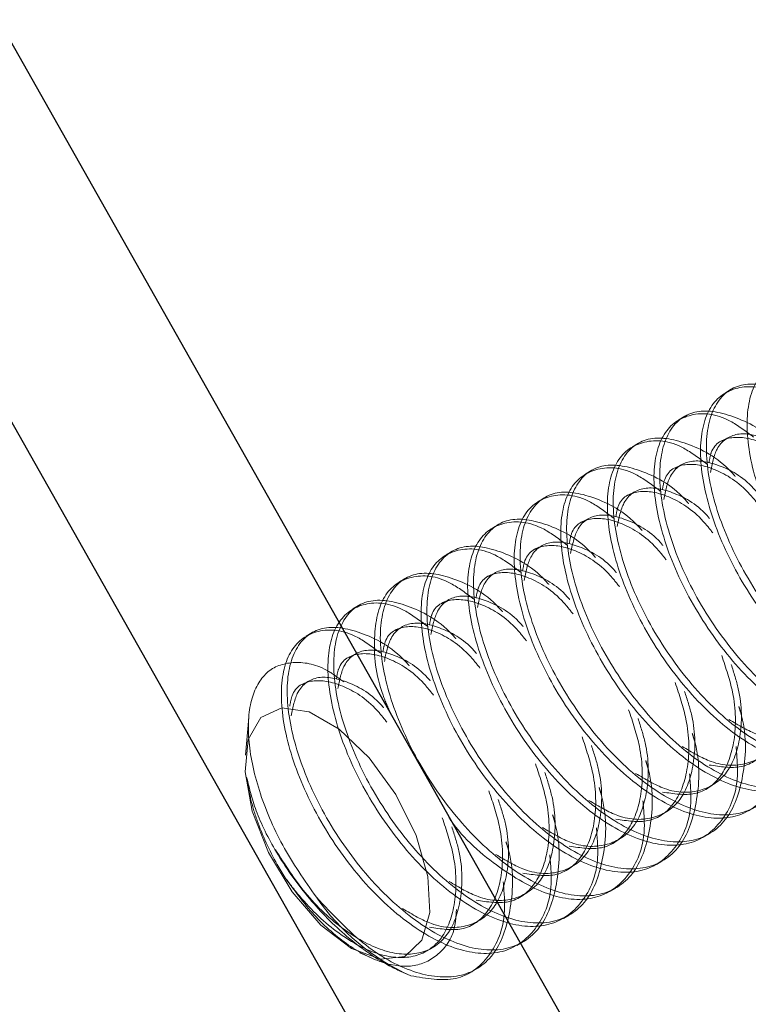
# Model space of a CAD drawing. Extents: x 5790 to 26218, y 12929 to 24474.
# Drawn here: x 19501 to 19520, y 22122 to 22147 of the extents above; entities that cross this region are included whole.
import ezdxf

# ---------------------------------------------------------------- set-up
doc = ezdxf.new("R2010")
doc.units = 0
doc.header["$LTSCALE"] = 150
doc.header["$MEASUREMENT"] = 0
doc.linetypes.add('HIDDEN', pattern=[0.375, 0.25, -0.125])
doc.layers.get('0').update_dxf_attribs({"linetype": 'CONTINUOUS'})
doc.layers.add('HATCH', color=8, linetype='CONTINUOUS', lineweight=9)

msp = doc.modelspace()

# ---------------------------------------------------------------- hatches: boundary and pattern name
at = {"layer": 'HATCH', "lineweight": 15}
h = msp.add_hatch(dxfattribs=at)
h.set_pattern_fill('AR-CONC', color=256, scale=25)
h.set_pattern_definition([(50, (8543.18, 899.72), (179.31505, -15.688), [18.75, -206.25]), (355, (8543.18, 899.72), (-34.6878, 188.048), [15, -165]), (100.45144, (8558.12, 898.42), (144.6272, 172.36), [15.935, -175.2855]), (46.1842, (8543.18, 949.72), (266.8103, -41.3798), [28.125, -309.375]), (96.6356, (8565.4, 946.28), (233.6655, 243.5297), [23.9026, -262.9284]), (351.1842, (8543.18, 949.72), (233.6655, 243.5297), [22.5, -247.5]), (21, (8568.18, 937.22), (149.2268, -100.6547), [18.75, -206.25]), (326, (8568.18, 937.22), (60.8288, 181.2875), [15, -165]), (71.45144, (8580.61, 928.84), (210.0556, 80.6328), [15.935, -175.2855]), (37.5, (8543.18, 899.725), (3.03996, 83.22346), [0, -163, 0, -167.5, 0, -165.625]), (7.5, (8543.18, 899.725), (65.7674, 98.60293), [0, -95.5, 0, -159.25, 0, -63.125]), (327.5, (8487.43, 899.725), (133.45561, -5.63872), [0, -62.5, 0, -195, 0, -258.75]), (317.5, (8462.43, 899.72), (145.79654, 25.02625), [0, -81.25, 0, -129.5, 0, -183.75])])
edge = h.paths.add_edge_path()
edge.add_line((20958.499, 22414.928), (20677.382, 22414.928))
edge.add_arc((19166.963, 22617.928), 1524, 187.654669, 352.345331, ccw=False)
edge.add_line((17656.543, 22414.928), (17375.427, 22414.928))
edge.add_arc((19166.963, 22617.928), 1803, 186.464647, 353.535353)

# ---------------------------------------------------------------- linework, layer by layer
at = {"color": 7, "linetype": 'Continuous', "lineweight": 25}
for p, q in [((19960.82, 21334.126), (19495.695, 22156.232)), ((19956.675, 21331.781), (19491.55, 22153.887))]:
    msp.add_line(p, q, dxfattribs=at)
at = {"color": 7, "linetype": 'HIDDEN', "lineweight": 18}
for p, q in [((19519.617, 22137.59), (19519.468, 22137.503)), ((19518.428, 22136.9), (19518.279, 22136.814)), ((19517.239, 22136.21), (19517.09, 22136.124)), ((19519.524, 22136.343), (19519.375, 22136.257)), ((19516.05, 22135.52), (19515.901, 22135.434)), ((19518.335, 22135.654), (19518.186, 22135.567)), ((19517.146, 22134.964), (19516.997, 22134.878)), ((19514.861, 22134.831), (19514.712, 22134.744)), ((19515.957, 22134.274), (19515.808, 22134.188)), ((19513.672, 22134.141), (19513.523, 22134.055)), ((19512.483, 22133.451), (19512.334, 22133.365)), ((19514.768, 22133.584), (19514.619, 22133.498)), ((19511.293, 22132.761), (19511.145, 22132.675)), ((19513.579, 22132.895), (19513.43, 22132.808)), ((19512.39, 22132.205), (19512.241, 22132.119)), ((19510.104, 22132.072), (19509.956, 22131.985)), ((19511.201, 22131.515), (19511.052, 22131.429)), ((19508.915, 22131.382), (19508.767, 22131.296)), ((19510.012, 22130.825), (19509.863, 22130.739)), ((19508.823, 22130.136), (19508.674, 22130.05)), ((19507.298, 22129.22), (19507.211, 22128.258)), ((19518.975, 22127.398), (19519.123, 22127.484)), ((19517.786, 22126.708), (19517.934, 22126.794)), ((19518.897, 22126.16), (19519.045, 22126.247)), ((19516.597, 22126.018), (19516.745, 22126.104)), ((19515.407, 22125.328), (19515.556, 22125.415)), ((19517.708, 22125.471), (19517.856, 22125.557)), ((19514.218, 22124.639), (19514.367, 22124.725)), ((19516.519, 22124.781), (19516.667, 22124.867)), ((19515.33, 22124.091), (19515.478, 22124.177)), ((19513.029, 22123.949), (19513.178, 22124.035)), ((19514.141, 22123.401), (19514.289, 22123.488)), ((19510.137, 22123.214), (19510.385, 22123.1)), ((19511.84, 22123.259), (19511.989, 22123.345)), ((19511.177, 22122.738), (19511.219, 22122.718)), ((19512.848, 22122.652), (19513.1, 22122.798))]:
    msp.add_line(p, q, dxfattribs=at)
at = {"lineweight": 15}
msp.add_lwpolyline([(20958.499, 22414.928), (20677.382, 22414.928, -0.874591), (17656.543, 22414.928), (17375.427, 22414.928, 0.893089)], format="xyb", close=True, dxfattribs=at)
at = {"color": 7, "linetype": 'HIDDEN', "lineweight": 18, "flags": 128}
msp.add_lwpolyline([(19508.837, 22129.361), (19509.607, 22128.921), (19510.373, 22128.192), (19511.052, 22127.253), (19511.57, 22126.206), (19511.871, 22125.164), (19511.922, 22124.24), (19511.718, 22123.535), (19511.281, 22123.124), (19510.658, 22123.052), (19509.917, 22123.328), (19509.138, 22123.92), (19508.405, 22124.766), (19507.799, 22125.772), (19507.384, 22126.831), (19507.205, 22127.828), (19507.283, 22128.653), (19507.608, 22129.219), (19508.145, 22129.464), (19508.837, 22129.361)], dxfattribs=at)
at = {"lineweight": 15, "ltscale": 3}
msp.add_arc((19166.963, 22617.928), 1524, 187.654669, 352.345331, dxfattribs=at)
at = {"color": 7, "linetype": 'HIDDEN', "lineweight": 18}
msp.add_arc((19513.83, 22127.962), 5.847, 214.7275, 245.789, dxfattribs=at)
for points, knots in [([(19522.561, 22137.752), (19522.361, 22137.902), (19521.773, 22138.345), (19520.918, 22138.402), (19520.208, 22137.919), (19519.939, 22136.825), (19520.161, 22135.331), (19520.853, 22133.66), (19521.919, 22132.076), (19523.209, 22130.827), (19524.536, 22130.109), (19525.719, 22130.035), (19526.555, 22130.64), (19526.964, 22131.572), (19526.895, 22132.358), (19526.873, 22132.612)], [0, 0, 0, 0, 0.042893, 0.12627, 0.209646, 0.293022, 0.376399, 0.459775, 0.543151, 0.626528, 0.709904, 0.79328, 0.876657, 0.960033, 1, 1, 1, 1]), ([(19522.097, 22136.744), (19522.091, 22136.752), (19521.714, 22137.195), (19520.896, 22137.625), (19519.878, 22137.827), (19519.167, 22137.308), (19518.899, 22136.224), (19519.121, 22134.727), (19519.812, 22133.057), (19520.878, 22131.473), (19522.168, 22130.223), (19523.498, 22129.505), (19524.672, 22129.434), (19525.538, 22130.026), (19525.919, 22131.206), (19525.964, 22132.284), (19525.77, 22132.901), (19525.756, 22132.945)], [0, 0, 0, 0, 0.001348, 0.077711, 0.154074, 0.230438, 0.306801, 0.383164, 0.459527, 0.535891, 0.612254, 0.688617, 0.76498, 0.841344, 0.917707, 0.99407, 1, 1, 1, 1]), ([(19521.372, 22137.062), (19521.172, 22137.212), (19520.584, 22137.655), (19519.729, 22137.712), (19519.019, 22137.229), (19518.75, 22136.135), (19518.972, 22134.641), (19519.664, 22132.97), (19520.729, 22131.387), (19522.02, 22130.137), (19523.347, 22129.42), (19524.53, 22129.345), (19525.366, 22129.951), (19525.775, 22130.882), (19525.706, 22131.668), (19525.684, 22131.922)], [0, 0, 0, 0, 0.042893, 0.12627, 0.209646, 0.293022, 0.376399, 0.459775, 0.543151, 0.626528, 0.709904, 0.79328, 0.876657, 0.960033, 1, 1, 1, 1]), ([(19520.183, 22136.372), (19519.983, 22136.523), (19519.395, 22136.965), (19518.54, 22137.023), (19517.83, 22136.54), (19517.561, 22135.446), (19517.783, 22133.951), (19518.474, 22132.28), (19519.54, 22130.697), (19520.831, 22129.447), (19522.158, 22128.73), (19523.34, 22128.655), (19524.177, 22129.261), (19524.585, 22130.192), (19524.517, 22130.978), (19524.495, 22131.233)], [0, 0, 0, 0, 0.042893, 0.12627, 0.209646, 0.293022, 0.376399, 0.459775, 0.543151, 0.626528, 0.709904, 0.79328, 0.876657, 0.960033, 1, 1, 1, 1]), ([(19520.908, 22136.054), (19520.902, 22136.062), (19520.525, 22136.505), (19519.707, 22136.935), (19518.689, 22137.137), (19517.978, 22136.618), (19517.71, 22135.534), (19517.932, 22134.037), (19518.623, 22132.367), (19519.689, 22130.783), (19520.979, 22129.534), (19522.309, 22128.815), (19523.483, 22128.745), (19524.349, 22129.336), (19524.73, 22130.517), (19524.775, 22131.594), (19524.581, 22132.211), (19524.567, 22132.255)], [0, 0, 0, 0, 0.001348, 0.077711, 0.154074, 0.230438, 0.306801, 0.383164, 0.459527, 0.535891, 0.612254, 0.688617, 0.76498, 0.841344, 0.917707, 0.99407, 1, 1, 1, 1]), ([(19521.439, 22135.674), (19521.436, 22135.678), (19521.148, 22136.026), (19520.519, 22136.369), (19519.742, 22136.531), (19519.226, 22136.183), (19519.126, 22135.686), (19519.083, 22135.471)], [0, 0, 0, 0, 0.003089, 0.268187, 0.533286, 0.798384, 1, 1, 1, 1]), ([(19518.993, 22135.682), (19518.794, 22135.833), (19518.206, 22136.275), (19517.351, 22136.333), (19516.641, 22135.85), (19516.372, 22134.756), (19516.594, 22133.262), (19517.285, 22131.591), (19518.351, 22130.007), (19519.642, 22128.758), (19520.969, 22128.04), (19522.151, 22127.966), (19522.988, 22128.571), (19523.396, 22129.502), (19523.328, 22130.288), (19523.306, 22130.543)], [0, 0, 0, 0, 0.042893, 0.12627, 0.209646, 0.293022, 0.376399, 0.459775, 0.543151, 0.626528, 0.709904, 0.79328, 0.876657, 0.960033, 1, 1, 1, 1]), ([(19519.719, 22135.364), (19519.713, 22135.372), (19519.336, 22135.815), (19518.518, 22136.246), (19517.5, 22136.447), (19516.789, 22135.929), (19516.521, 22134.844), (19516.743, 22133.347), (19517.434, 22131.677), (19518.5, 22130.093), (19519.79, 22128.844), (19521.12, 22128.126), (19522.294, 22128.055), (19523.16, 22128.646), (19523.541, 22129.827), (19523.586, 22130.905), (19523.391, 22131.521), (19523.377, 22131.566)], [0, 0, 0, 0, 0.001348, 0.077711, 0.154074, 0.230438, 0.306801, 0.383164, 0.459527, 0.535891, 0.612254, 0.688617, 0.76498, 0.841344, 0.917707, 0.99407, 1, 1, 1, 1]), ([(19521.523, 22135.307), (19521.443, 22135.408), (19521.08, 22135.865), (19520.369, 22136.297), (19519.605, 22136.428), (19519.129, 22136.188), (19519.062, 22135.808), (19519.046, 22135.716)], [0, 0, 0, 0, 0.078845, 0.35637, 0.633895, 0.91142, 1, 1, 1, 1]), ([(19520.25, 22134.984), (19520.247, 22134.988), (19519.959, 22135.336), (19519.33, 22135.679), (19518.553, 22135.841), (19518.037, 22135.493), (19517.937, 22134.996), (19517.894, 22134.781)], [0, 0, 0, 0, 0.0030889, 0.2681875, 0.533286, 0.7983845, 1, 1, 1, 1]), ([(19517.804, 22134.993), (19517.605, 22135.143), (19517.017, 22135.586), (19516.162, 22135.643), (19515.452, 22135.16), (19515.183, 22134.066), (19515.405, 22132.572), (19516.096, 22130.901), (19517.162, 22129.317), (19518.453, 22128.068), (19519.78, 22127.35), (19520.962, 22127.276), (19521.799, 22127.882), (19522.207, 22128.813), (19522.139, 22129.599), (19522.117, 22129.853)], [0, 0, 0, 0, 0.042893, 0.12627, 0.209646, 0.293022, 0.376399, 0.459775, 0.543151, 0.626528, 0.709904, 0.79328, 0.876657, 0.960033, 1, 1, 1, 1]), ([(19518.53, 22134.675), (19518.524, 22134.682), (19518.147, 22135.126), (19517.329, 22135.556), (19516.311, 22135.758), (19515.6, 22135.239), (19515.332, 22134.154), (19515.554, 22132.657), (19516.245, 22130.987), (19517.311, 22129.404), (19518.601, 22128.154), (19519.93, 22127.436), (19521.105, 22127.365), (19521.971, 22127.956), (19522.352, 22129.137), (19522.397, 22130.215), (19522.202, 22130.832), (19522.188, 22130.876)], [0, 0, 0, 0, 0.001348, 0.077711, 0.154074, 0.230438, 0.306801, 0.383164, 0.459527, 0.535891, 0.612254, 0.688617, 0.76498, 0.841344, 0.917707, 0.99407, 1, 1, 1, 1]), ([(19520.334, 22134.617), (19520.254, 22134.718), (19519.891, 22135.175), (19519.179, 22135.607), (19518.416, 22135.739), (19517.939, 22135.499), (19517.873, 22135.118), (19517.857, 22135.026)], [0, 0, 0, 0, 0.078845, 0.35637, 0.633895, 0.91142, 1, 1, 1, 1]), ([(19517.341, 22133.985), (19517.335, 22133.993), (19516.958, 22134.436), (19516.14, 22134.866), (19515.122, 22135.068), (19514.411, 22134.549), (19514.143, 22133.465), (19514.365, 22131.968), (19515.056, 22130.298), (19516.122, 22128.714), (19517.412, 22127.465), (19518.741, 22126.746), (19519.915, 22126.675), (19520.782, 22127.267), (19521.163, 22128.447), (19521.208, 22129.525), (19521.013, 22130.142), (19520.999, 22130.186)], [0, 0, 0, 0, 0.001348, 0.077711, 0.154074, 0.230438, 0.306801, 0.383164, 0.459527, 0.535891, 0.612254, 0.688617, 0.76498, 0.841344, 0.917707, 0.99407, 1, 1, 1, 1]), ([(19519.145, 22133.928), (19519.065, 22134.029), (19518.702, 22134.485), (19517.99, 22134.917), (19517.227, 22135.049), (19516.75, 22134.809), (19516.684, 22134.429), (19516.668, 22134.337)], [0, 0, 0, 0, 0.078845, 0.35637, 0.633895, 0.91142, 1, 1, 1, 1]), ([(19519.061, 22134.294), (19519.058, 22134.298), (19518.77, 22134.647), (19518.141, 22134.989), (19517.364, 22135.152), (19516.847, 22134.804), (19516.748, 22134.306), (19516.705, 22134.091)], [0, 0, 0, 0, 0.003089, 0.268187, 0.533286, 0.798384, 1, 1, 1, 1]), ([(19516.615, 22134.303), (19516.416, 22134.453), (19515.828, 22134.896), (19514.973, 22134.954), (19514.262, 22134.47), (19513.994, 22133.376), (19514.216, 22131.882), (19514.907, 22130.211), (19515.973, 22128.628), (19517.264, 22127.378), (19518.591, 22126.661), (19519.773, 22126.586), (19520.609, 22127.192), (19521.018, 22128.123), (19520.95, 22128.909), (19520.928, 22129.164)], [0, 0, 0, 0, 0.0428932, 0.1262695, 0.2096459, 0.2930222, 0.3763986, 0.4597749, 0.5431512, 0.6265276, 0.7099039, 0.7932803, 0.8766566, 0.9600329, 1, 1, 1, 1]), ([(19515.426, 22133.613), (19515.227, 22133.764), (19514.639, 22134.206), (19513.784, 22134.264), (19513.073, 22133.781), (19512.805, 22132.687), (19513.027, 22131.192), (19513.718, 22129.522), (19514.784, 22127.938), (19516.075, 22126.688), (19517.402, 22125.971), (19518.584, 22125.896), (19519.42, 22126.502), (19519.829, 22127.433), (19519.761, 22128.219), (19519.739, 22128.474)], [0, 0, 0, 0, 0.042893, 0.12627, 0.209646, 0.293022, 0.376399, 0.459775, 0.543151, 0.626528, 0.709904, 0.79328, 0.876657, 0.960033, 1, 1, 1, 1]), ([(19516.152, 22133.295), (19516.146, 22133.303), (19515.769, 22133.746), (19514.951, 22134.176), (19513.933, 22134.378), (19513.222, 22133.859), (19512.954, 22132.775), (19513.176, 22131.278), (19513.867, 22129.608), (19514.933, 22128.024), (19516.223, 22126.775), (19517.552, 22126.056), (19518.726, 22125.986), (19519.593, 22126.577), (19519.974, 22127.758), (19520.019, 22128.835), (19519.824, 22129.452), (19519.81, 22129.497)], [0, 0, 0, 0, 0.001348, 0.077711, 0.154074, 0.230438, 0.306801, 0.383164, 0.459527, 0.535891, 0.612254, 0.688617, 0.76498, 0.841344, 0.917707, 0.99407, 1, 1, 1, 1]), ([(19517.956, 22133.238), (19517.876, 22133.339), (19517.513, 22133.796), (19516.801, 22134.228), (19516.038, 22134.359), (19515.561, 22134.119), (19515.495, 22133.739), (19515.479, 22133.647)], [0, 0, 0, 0, 0.078845, 0.35637, 0.633895, 0.91142, 1, 1, 1, 1]), ([(19517.872, 22133.605), (19517.869, 22133.609), (19517.581, 22133.957), (19516.951, 22134.299), (19516.175, 22134.462), (19515.658, 22134.114), (19515.559, 22133.616), (19515.516, 22133.402)], [0, 0, 0, 0, 0.003089, 0.268187, 0.533286, 0.798384, 1, 1, 1, 1]), ([(19516.683, 22132.915), (19516.68, 22132.919), (19516.392, 22133.267), (19515.762, 22133.61), (19514.986, 22133.772), (19514.469, 22133.424), (19514.37, 22132.927), (19514.327, 22132.712)], [0, 0, 0, 0, 0.003089, 0.268187, 0.533286, 0.798384, 1, 1, 1, 1]), ([(19514.237, 22132.924), (19514.038, 22133.074), (19513.45, 22133.516), (19512.595, 22133.574), (19511.884, 22133.091), (19511.616, 22131.997), (19511.838, 22130.503), (19512.529, 22128.832), (19513.595, 22127.248), (19514.886, 22125.999), (19516.213, 22125.281), (19517.395, 22125.207), (19518.231, 22125.812), (19518.64, 22126.743), (19518.572, 22127.529), (19518.55, 22127.784)], [0, 0, 0, 0, 0.042893, 0.12627, 0.209646, 0.293022, 0.376399, 0.459775, 0.543151, 0.626528, 0.709904, 0.79328, 0.876657, 0.960033, 1, 1, 1, 1]), ([(19514.963, 22132.606), (19514.957, 22132.613), (19514.58, 22133.056), (19513.762, 22133.487), (19512.744, 22133.688), (19512.033, 22133.17), (19511.765, 22132.085), (19511.987, 22130.588), (19512.678, 22128.918), (19513.744, 22127.334), (19515.034, 22126.085), (19516.363, 22125.367), (19517.537, 22125.296), (19518.404, 22125.887), (19518.785, 22127.068), (19518.83, 22128.146), (19518.635, 22128.762), (19518.621, 22128.807)], [0, 0, 0, 0, 0.001348, 0.077711, 0.154074, 0.230438, 0.306801, 0.383164, 0.459527, 0.535891, 0.612254, 0.688617, 0.76498, 0.841344, 0.917707, 0.99407, 1, 1, 1, 1]), ([(19516.767, 22132.548), (19516.687, 22132.649), (19516.324, 22133.106), (19515.612, 22133.538), (19514.849, 22133.669), (19514.372, 22133.429), (19514.306, 22133.049), (19514.29, 22132.957)], [0, 0, 0, 0, 0.078845, 0.35637, 0.633895, 0.91142, 1, 1, 1, 1]), ([(19515.494, 22132.225), (19515.491, 22132.229), (19515.203, 22132.577), (19514.573, 22132.92), (19513.797, 22133.082), (19513.28, 22132.734), (19513.181, 22132.237), (19513.138, 22132.022)], [0, 0, 0, 0, 0.003089, 0.268187, 0.533286, 0.798384, 1, 1, 1, 1]), ([(19513.048, 22132.234), (19512.848, 22132.384), (19512.26, 22132.827), (19511.407, 22132.884), (19510.69, 22132.402), (19510.447, 22131.304), (19510.544, 22130.173), (19510.855, 22129.466), (19510.926, 22129.306)], [0, 0, 0, 0, 0.106995, 0.314974, 0.522954, 0.730933, 0.938912, 1, 1, 1, 1]), ([(19513.774, 22131.916), (19513.768, 22131.923), (19513.391, 22132.367), (19512.573, 22132.797), (19511.555, 22132.999), (19510.844, 22132.48), (19510.576, 22131.395), (19510.798, 22129.899), (19511.489, 22128.228), (19512.555, 22126.645), (19513.845, 22125.395), (19515.174, 22124.677), (19516.348, 22124.606), (19517.215, 22125.197), (19517.596, 22126.378), (19517.641, 22127.456), (19517.446, 22128.073), (19517.432, 22128.117)], [0, 0, 0, 0, 0.001348, 0.077711, 0.154074, 0.230438, 0.306801, 0.383164, 0.459527, 0.535891, 0.612254, 0.688617, 0.76498, 0.841344, 0.917707, 0.99407, 1, 1, 1, 1]), ([(19515.578, 22131.858), (19515.498, 22131.959), (19515.135, 22132.416), (19514.423, 22132.848), (19513.66, 22132.98), (19513.183, 22132.74), (19513.117, 22132.359), (19513.101, 22132.267)], [0, 0, 0, 0, 0.078845, 0.3563701, 0.6338952, 0.9114203, 1, 1, 1, 1]), ([(19512.585, 22131.226), (19512.579, 22131.234), (19512.202, 22131.677), (19511.384, 22132.107), (19510.366, 22132.309), (19509.655, 22131.79), (19509.386, 22130.706), (19509.609, 22129.209), (19510.3, 22127.539), (19511.366, 22125.955), (19512.656, 22124.706), (19513.985, 22123.987), (19515.159, 22123.916), (19516.026, 22124.508), (19516.407, 22125.688), (19516.452, 22126.766), (19516.257, 22127.383), (19516.243, 22127.427)], [0, 0, 0, 0, 0.001348, 0.077711, 0.154074, 0.230438, 0.306801, 0.383164, 0.459527, 0.535891, 0.612254, 0.688617, 0.76498, 0.841344, 0.917707, 0.99407, 1, 1, 1, 1]), ([(19514.389, 22131.169), (19514.309, 22131.27), (19513.946, 22131.726), (19513.234, 22132.159), (19512.471, 22132.29), (19511.994, 22132.05), (19511.928, 22131.67), (19511.912, 22131.578)], [0, 0, 0, 0, 0.078845, 0.35637, 0.633895, 0.91142, 1, 1, 1, 1]), ([(19514.305, 22131.536), (19514.302, 22131.54), (19514.014, 22131.888), (19513.384, 22132.23), (19512.608, 22132.393), (19512.091, 22132.045), (19511.992, 22131.547), (19511.949, 22131.332)], [0, 0, 0, 0, 0.0030889, 0.2681875, 0.533286, 0.7983845, 1, 1, 1, 1]), ([(19511.859, 22131.544), (19511.659, 22131.694), (19511.071, 22132.137), (19510.217, 22132.195), (19509.506, 22131.711), (19509.238, 22130.618), (19509.46, 22129.123), (19510.151, 22127.452), (19511.217, 22125.869), (19512.507, 22124.619), (19513.835, 22123.902), (19515.017, 22123.827), (19515.853, 22124.433), (19516.262, 22125.364), (19516.194, 22126.15), (19516.172, 22126.405)], [0, 0, 0, 0, 0.042893, 0.12627, 0.209646, 0.293022, 0.376399, 0.459775, 0.543151, 0.626528, 0.709904, 0.79328, 0.876657, 0.960033, 1, 1, 1, 1]), ([(19519.551, 22129.17), (19519.8, 22129.021), (19520.399, 22128.664), (19521.245, 22128.664), (19521.937, 22129.125), (19522.265, 22130.06), (19522.276, 22131.077), (19522.06, 22131.74), (19521.992, 22131.949)], [0, 0, 0, 0, 0.138099, 0.331414, 0.524729, 0.718045, 0.91136, 1, 1, 1, 1]), ([(19510.67, 22130.854), (19510.47, 22131.005), (19509.882, 22131.447), (19509.028, 22131.505), (19508.317, 22131.022), (19508.049, 22129.928), (19508.271, 22128.433), (19508.962, 22126.763), (19510.028, 22125.179), (19511.318, 22123.929), (19512.646, 22123.212), (19513.828, 22123.137), (19514.664, 22123.743), (19515.073, 22124.674), (19515.005, 22125.46), (19514.983, 22125.715)], [0, 0, 0, 0, 0.042893, 0.12627, 0.209646, 0.293022, 0.376399, 0.459775, 0.543151, 0.626528, 0.709904, 0.79328, 0.876657, 0.960033, 1, 1, 1, 1]), ([(19511.396, 22130.536), (19511.389, 22130.544), (19511.013, 22130.987), (19510.195, 22131.418), (19509.177, 22131.619), (19508.466, 22131.1), (19508.197, 22130.016), (19508.42, 22128.519), (19509.111, 22126.849), (19510.177, 22125.265), (19511.467, 22124.016), (19512.796, 22123.297), (19513.97, 22123.227), (19514.837, 22123.818), (19515.218, 22124.999), (19515.263, 22126.076), (19515.068, 22126.693), (19515.054, 22126.738)], [0, 0, 0, 0, 0.0013479, 0.0777111, 0.1540744, 0.2304376, 0.3068008, 0.3831641, 0.4595273, 0.5358906, 0.6122538, 0.688617, 0.7649803, 0.8413435, 0.9177068, 0.99407, 1, 1, 1, 1]), ([(19513.2, 22130.479), (19513.12, 22130.58), (19512.757, 22131.037), (19512.045, 22131.469), (19511.282, 22131.6), (19510.805, 22131.36), (19510.739, 22130.98), (19510.723, 22130.888)], [0, 0, 0, 0, 0.078845, 0.3563701, 0.6338952, 0.9114203, 1, 1, 1, 1]), ([(19513.116, 22130.846), (19513.113, 22130.85), (19512.825, 22131.198), (19512.195, 22131.54), (19511.419, 22131.703), (19510.902, 22131.355), (19510.803, 22130.858), (19510.76, 22130.643)], [0, 0, 0, 0, 0.003089, 0.268187, 0.533286, 0.798384, 1, 1, 1, 1]), ([(19519.049, 22128.005), (19519.335, 22127.961), (19519.941, 22127.867), (19520.596, 22128.36), (19520.932, 22129.28), (19520.926, 22130.401), (19520.668, 22131.171), (19520.563, 22131.486)], [0, 0, 0, 0, 0.19473, 0.412977, 0.631223, 0.849469, 1, 1, 1, 1]), ([(19518.362, 22128.48), (19518.611, 22128.331), (19519.21, 22127.974), (19520.056, 22127.975), (19520.748, 22128.436), (19521.076, 22129.37), (19521.087, 22130.387), (19520.871, 22131.051), (19520.803, 22131.259)], [0, 0, 0, 0, 0.138099, 0.331414, 0.524729, 0.718045, 0.91136, 1, 1, 1, 1]), ([(19511.927, 22130.156), (19511.924, 22130.16), (19511.636, 22130.508), (19511.006, 22130.851), (19510.23, 22131.013), (19509.713, 22130.665), (19509.614, 22130.168), (19509.571, 22129.953)], [0, 0, 0, 0, 0.003089, 0.268187, 0.533286, 0.798384, 1, 1, 1, 1]), ([(19512.011, 22129.789), (19511.931, 22129.89), (19511.568, 22130.347), (19510.856, 22130.779), (19510.093, 22130.91), (19509.616, 22130.671), (19509.55, 22130.29), (19509.534, 22130.198)], [0, 0, 0, 0, 0.078845, 0.35637, 0.633895, 0.91142, 1, 1, 1, 1]), ([(19517.86, 22127.315), (19518.146, 22127.271), (19518.752, 22127.178), (19519.407, 22127.671), (19519.743, 22128.59), (19519.737, 22129.711), (19519.479, 22130.481), (19519.374, 22130.796)], [0, 0, 0, 0, 0.19473, 0.412977, 0.631223, 0.849469, 1, 1, 1, 1]), ([(19509.025, 22124.631), (19508.722, 22125.066), (19508.115, 22125.934), (19507.516, 22127.371), (19507.24, 22128.698), (19507.326, 22129.764), (19507.748, 22130.465), (19508.446, 22130.68), (19509.151, 22130.555), (19509.597, 22130.22), (19509.725, 22130.123)], [0, 0, 0, 0, 0.137958, 0.275916, 0.413925, 0.549453, 0.683738, 0.816728, 0.947309, 1, 1, 1, 1]), ([(19517.173, 22127.791), (19517.422, 22127.642), (19518.021, 22127.284), (19518.867, 22127.285), (19519.559, 22127.746), (19519.887, 22128.68), (19519.898, 22129.698), (19519.682, 22130.361), (19519.614, 22130.57)], [0, 0, 0, 0, 0.138099, 0.331414, 0.524729, 0.718045, 0.91136, 1, 1, 1, 1]), ([(19510.738, 22129.466), (19510.735, 22129.47), (19510.447, 22129.818), (19509.817, 22130.161), (19509.041, 22130.323), (19508.524, 22129.976), (19508.425, 22129.478), (19508.382, 22129.263)], [0, 0, 0, 0, 0.003089, 0.268187, 0.533286, 0.798384, 1, 1, 1, 1]), ([(19510.822, 22129.099), (19510.742, 22129.201), (19510.379, 22129.657), (19509.667, 22130.089), (19508.904, 22130.221), (19508.427, 22129.981), (19508.361, 22129.6), (19508.345, 22129.508)], [0, 0, 0, 0, 0.078845, 0.35637, 0.633895, 0.91142, 1, 1, 1, 1]), ([(19516.671, 22126.625), (19516.957, 22126.581), (19517.562, 22126.488), (19518.218, 22126.981), (19518.554, 22127.9), (19518.548, 22129.021), (19518.29, 22129.792), (19518.185, 22130.106)], [0, 0, 0, 0, 0.1947302, 0.4129766, 0.6312231, 0.8494695, 1, 1, 1, 1]), ([(19515.984, 22127.101), (19516.233, 22126.952), (19516.832, 22126.595), (19517.678, 22126.595), (19518.37, 22127.056), (19518.698, 22127.99), (19518.709, 22129.008), (19518.493, 22129.671), (19518.425, 22129.88)], [0, 0, 0, 0, 0.138099, 0.331414, 0.524729, 0.718045, 0.91136, 1, 1, 1, 1]), ([(19514.795, 22126.411), (19515.044, 22126.262), (19515.643, 22125.905), (19516.489, 22125.906), (19517.181, 22126.366), (19517.509, 22127.301), (19517.52, 22128.318), (19517.304, 22128.982), (19517.236, 22129.19)], [0, 0, 0, 0, 0.138099, 0.331414, 0.524729, 0.718045, 0.91136, 1, 1, 1, 1]), ([(19515.482, 22125.936), (19515.768, 22125.892), (19516.373, 22125.798), (19517.029, 22126.291), (19517.365, 22127.21), (19517.359, 22128.332), (19517.101, 22129.102), (19516.996, 22129.416)], [0, 0, 0, 0, 0.19473, 0.412977, 0.631223, 0.849469, 1, 1, 1, 1]), ([(19514.293, 22125.246), (19514.579, 22125.202), (19515.184, 22125.109), (19515.839, 22125.601), (19516.176, 22126.521), (19516.17, 22127.642), (19515.912, 22128.412), (19515.807, 22128.727)], [0, 0, 0, 0, 0.1947302, 0.4129766, 0.6312231, 0.8494695, 1, 1, 1, 1]), ([(19513.606, 22125.721), (19513.855, 22125.572), (19514.454, 22125.215), (19515.3, 22125.216), (19515.992, 22125.677), (19516.32, 22126.611), (19516.331, 22127.628), (19516.115, 22128.292), (19516.047, 22128.5)], [0, 0, 0, 0, 0.138099, 0.331414, 0.524729, 0.718045, 0.91136, 1, 1, 1, 1]), ([(19513.104, 22124.556), (19513.39, 22124.512), (19513.995, 22124.419), (19514.65, 22124.912), (19514.987, 22125.831), (19514.981, 22126.952), (19514.723, 22127.722), (19514.618, 22128.037)], [0, 0, 0, 0, 0.19473, 0.412977, 0.631223, 0.849469, 1, 1, 1, 1]), ([(19508.231, 22125.126), (19508.161, 22125.239), (19507.874, 22125.707), (19507.561, 22126.406), (19507.331, 22127.159), (19507.273, 22127.516), (19507.244, 22127.697)], [0, 0, 0, 0, 0.135973, 0.564616, 0.77912, 1, 1, 1, 1]), ([(19507.244, 22127.697), (19507.316, 22127.397), (19507.465, 22126.782), (19508.028, 22125.684), (19508.82, 22124.574), (19509.827, 22123.559), (19510.737, 22122.927), (19511.274, 22122.697), (19511.433, 22122.629)], [0, 0, 0, 0, 0.164614, 0.338276, 0.523111, 0.708144, 0.913929, 1, 1, 1, 1]), ([(19512.416, 22125.032), (19512.666, 22124.883), (19513.265, 22124.525), (19514.11, 22124.526), (19514.803, 22124.987), (19515.131, 22125.921), (19515.142, 22126.939), (19514.926, 22127.602), (19514.858, 22127.811)], [0, 0, 0, 0, 0.138099, 0.331414, 0.524729, 0.718045, 0.91136, 1, 1, 1, 1]), ([(19511.915, 22123.866), (19512.201, 22123.822), (19512.806, 22123.729), (19513.461, 22124.222), (19513.798, 22125.141), (19513.792, 22126.263), (19513.534, 22127.033), (19513.428, 22127.347)], [0, 0, 0, 0, 0.19473, 0.412977, 0.631223, 0.849469, 1, 1, 1, 1]), ([(19511.227, 22124.342), (19511.477, 22124.193), (19512.076, 22123.836), (19512.921, 22123.836), (19513.613, 22124.297), (19513.942, 22125.231), (19513.953, 22126.249), (19513.737, 22126.912), (19513.669, 22127.121)], [0, 0, 0, 0, 0.138099, 0.331414, 0.524729, 0.718045, 0.91136, 1, 1, 1, 1]), ([(19512.413, 22126.66), (19512.423, 22126.645), (19512.779, 22126.114), (19513.717, 22125.327), (19515.019, 22124.587), (19516.208, 22124.518), (19517.042, 22125.122), (19517.451, 22126.054), (19517.383, 22126.84), (19517.361, 22127.094)], [0, 0, 0, 0, 0.0054, 0.186918, 0.368435, 0.549953, 0.731471, 0.912988, 1, 1, 1, 1]), ([(19507.982, 22125.844), (19508.223, 22125.466), (19508.727, 22124.673), (19509.742, 22123.738), (19510.795, 22123.183), (19511.733, 22123.137), (19512.424, 22123.61), (19512.753, 22124.541), (19512.764, 22125.559), (19512.548, 22126.223), (19512.48, 22126.431)], [0, 0, 0, 0, 0.123804, 0.259469, 0.395134, 0.530799, 0.666464, 0.802129, 0.937794, 1, 1, 1, 1]), ([(19508.231, 22125.126), (19508.349, 22124.969), (19508.761, 22124.425), (19509.592, 22123.651), (19510.647, 22123.097), (19511.585, 22123.05), (19512.274, 22123.524), (19512.608, 22124.454), (19512.603, 22125.572), (19512.345, 22126.343), (19512.239, 22126.657)], [0, 0, 0, 0, 0.057012, 0.197972, 0.338933, 0.479894, 0.620854, 0.761815, 0.902776, 1, 1, 1, 1]), ([(19509.025, 22124.631), (19509.439, 22124.191), (19510.268, 22123.311), (19511.61, 22122.612), (19512.781, 22122.536), (19513.648, 22123.128), (19514.028, 22124.309), (19514.074, 22125.387), (19513.879, 22126.003), (19513.865, 22126.048)], [0, 0, 0, 0, 0.164537, 0.329074, 0.493611, 0.658149, 0.822686, 0.987223, 1, 1, 1, 1]), ([(19512.6, 22124.322), (19512.592, 22124.187), (19512.566, 22123.702), (19512.204, 22123.163), (19511.56, 22122.818), (19510.715, 22122.908), (19509.801, 22123.392), (19508.925, 22124.165), (19508.452, 22124.82), (19508.231, 22125.126)], [0, 0, 0, 0, 0.063521, 0.227782, 0.391299, 0.550488, 0.709798, 0.864561, 1, 1, 1, 1]), ([(19511.433, 22122.629), (19511.837, 22122.559), (19512.646, 22122.419), (19513.473, 22123.061), (19513.884, 22123.984), (19513.816, 22124.77), (19513.794, 22125.025)], [0, 0, 0, 0, 0.287409, 0.574819, 0.862228, 1, 1, 1, 1])]:
    msp.add_open_spline(points, degree=3, knots=knots, dxfattribs=at)

doc.saveas('drawing.dxf')
